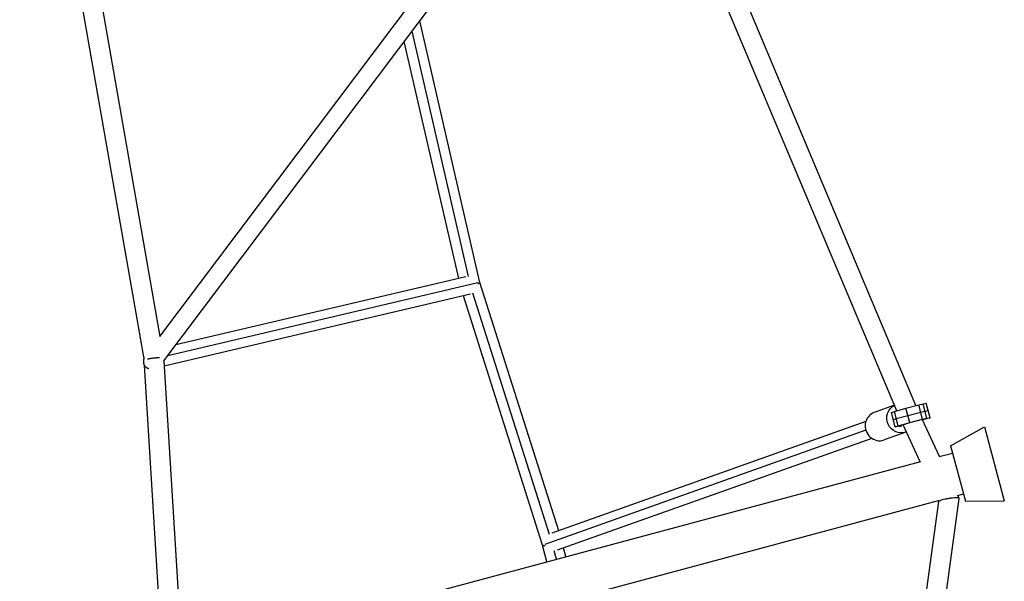
# Model space of a CAD drawing. Units: millimetres. Extents: x -6204 to 8071, y -12015 to 7568.
# Drawn here: x -827 to 220, y 957 to 1555 of the extents above; entities that cross this region are included whole.
import ezdxf

# ---------------------------------------------------------------- set-up
doc = ezdxf.new("R2010")
doc.units = ezdxf.units.MM
doc.header["$LTSCALE"] = 20
doc.layers.add('2d', color=230, linetype='Continuous')

msp = doc.modelspace()

# ---------------------------------------------------------------- linework, layer by layer
at = {"layer": '2d'}
for p, q in [((-827, 1949.4), (-695.1, 1193.7)), ((-806.2, 1952.4), (-677.9, 1217.6)), ((-678, 1217.6), (-196.2, 1858)), ((126.2, 1144.2), (-174.2, 1858.9)), ((-673.7, 1191.6), (-188, 1837.4)), ((105.8, 1138.6), (-188, 1837.4)), ((-337.5, 1275.2), (-401.5, 1553.6)), ((-349.6, 1281.3), (-409.7, 1542.6)), ((-360, 1279.3), (-418, 1531.6)), ((-352.7, 1281.1), (-661, 1208.6)), ((-339.9, 1274.6), (-669.6, 1197)), ((-253.8, 1010.9), (-337.5, 1275.2)), ((-347.7, 1262.7), (-673.4, 1186.1)), ((-270.9, 995.4), (-355, 1261)), ((-263.6, 1006.9), (-345, 1263.8)), ((-694.5, 1186.9), (-674.9, 868.5)), ((-673.7, 1191.6), (-654.2, 874)), ((103.3, 1144.4), (81.9, 1136.7)), ((115.5, 1141.4), (129.2, 1144.9)), ((129.2, 1144.9), (133.7, 1145.9)), ((133.3, 1129.5), (129.2, 1144.9)), ((133.7, 1145.9), (137.2, 1146.6)), ((137.8, 1130.5), (133.7, 1145.9)), ((141.3, 1131.1), (137.2, 1146.6)), ((100, 1136.8), (103.2, 1137.9)), ((104.1, 1121.3), (100, 1136.8)), ((103.2, 1137.9), (115.5, 1141.4)), ((107.3, 1122.4), (103.2, 1137.9)), ((105.2, 1130.2), (117.6, 1133.6)), ((119.7, 1125.9), (115.5, 1141.4)), ((117.6, 1133.6), (131.3, 1137.2)), ((131.3, 1137.2), (135.7, 1138.2)), ((135.7, 1138.2), (139.3, 1138.9)), ((141.2, 1131.1), (136, 1129.6)), ((137.8, 1130.5), (141.3, 1131.1)), ((141.3, 1131.1), (141.2, 1131.1)), ((72.8, 1127.1), (-260.9, 1008.4)), ((102, 1129), (105.2, 1130.2)), ((111.2, 1122.6), (104.1, 1121.3)), ((104.1, 1121.3), (107.3, 1122.4)), ((107.3, 1122.4), (119.7, 1125.9)), ((108.6, 1121.7), (111.2, 1122.6)), ((113.9, 1124.1), (112.1, 1123.5)), ((112.1, 1123.5), (112.4, 1123.5)), ((130.7, 1084.3), (112.4, 1123.5)), ((120.7, 1126), (113.9, 1124.1)), ((119.7, 1125.9), (133.3, 1129.5)), ((129.5, 1128.3), (120.7, 1126)), ((130, 1128.4), (129.5, 1128.3)), ((135, 1129.3), (133, 1128.9)), ((151.3, 1089.8), (133, 1129)), ((133.3, 1129.5), (137.8, 1130.5)), ((136, 1129.6), (135, 1129.3)), ((163, 1101.3), (199, 1121.6)), ((199, 1121.6), (220.1, 1042.7)), ((72.8, 1117.8), (-268.4, 996.4)), ((115.4, 1115.8), (92.2, 1107.5)), ((79.1, 1109.2), (-255.4, 990.2)), ((163, 1101.3), (178.8, 1042.3)), ((151, 1089.8), (165.1, 1093.5)), ((-654.8, 873.8), (131.2, 1084.4)), ((172.2, 1045.3), (170.6, 1048.6)), ((170.7, 1048.4), (176.7, 1050.1)), ((-651.4, 828.2), (150.1, 1042.9)), ((103.8, 699.8), (150.6, 1042)), ((124.6, 697), (172.2, 1045.1)), ((150.6, 1041.9), (150, 1043.1)), ((178.8, 1042.3), (220.1, 1042.7)), ((-266.4, 977.9), (-270.9, 995.4)), ((-256.2, 980.6), (-258.5, 989.6)), ((-246.1, 983.4), (-248.5, 992.6))]:
    msp.add_line(p, q, dxfattribs=at)
at = {"layer": '2d', "extrusion": (0, 0, -1)}
msp.add_ellipse((110.2, 1130.4), major_axis=(-5.2, 14.6), ratio=0.961861, start_param=3.106988, end_param=6.161802, dxfattribs=at)
at = {"layer": '2d'}
msp.add_ellipse((87.1, 1122.1), major_axis=(-5.2, 14.6), ratio=0.961861, start_param=0, end_param=3.141593, dxfattribs=at)
for points, weights in [([(-337.5, 1275.2), (-337.4, 1274.9), (-338.2, 1274.4), (-339.7, 1273.7)], [0.500037342799, 0.500291052876, 0.522486753527, 0.56662444475]), ([(-694.7, 1194.7), (-695.3, 1193.2), (-695.6, 1191.8), (-695.5, 1190.4)], [0.969892300923, 0.964612929902, 0.974648829594, 1]), ([(-678.2, 1194.9), (-682.3, 1194.8), (-687.4, 1194.2), (-691.2, 1193.4)], [0.55776715364, 0.481012912136, 0.485012309978, 0.569765347166]), ([(-695.5, 1190.4), (-695.4, 1187.2), (-693.4, 1184.5), (-689.6, 1183.5)], [1, 0.811345055275, 0.704719278986, 0.680122671134]), ([(172.2, 1045.3), (170.9, 1048.1), (151, 1045), (150.6, 1042)], [1, 0.362222634868, 0.362222634868, 1]), ([(172.2, 1045.1), (172.2, 1045.2), (172.2, 1045.2), (172.2, 1045.3)], [1, 0.999373762062, 0.999373762062, 1]), ([(-268, 995), (-269.7, 994.9), (-270.8, 995), (-270.9, 995.4)], [0.573727043778, 0.525159795678, 0.500649926036, 0.500197434855])]:
    msp.add_rational_spline(points, weights, degree=3, dxfattribs=at)

doc.saveas('drawing.dxf')
